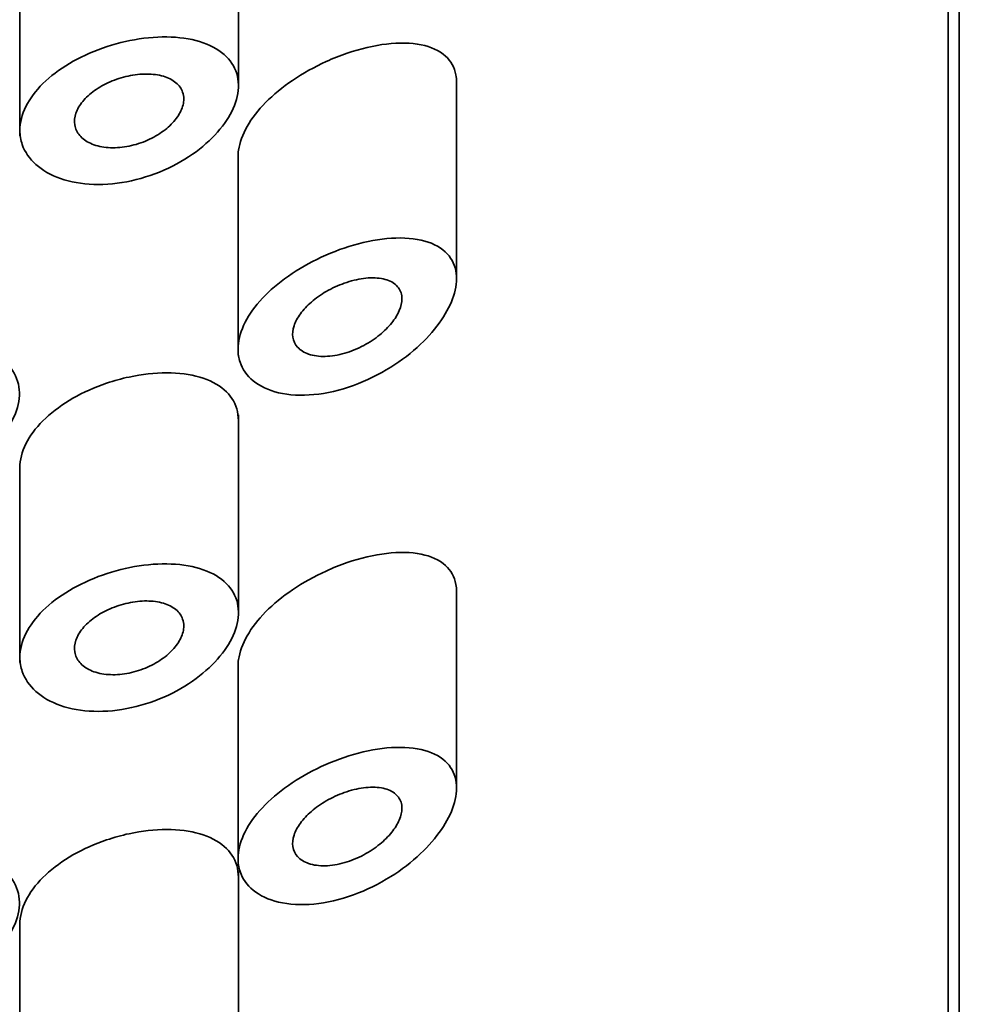
# Model space of a CAD drawing. Units: millimetres. Extents: x 0 to 2436, y 0 to 2727.
# Drawn here: x 1358 to 1367, y 2103 to 2112 of the extents above; entities that cross this region are included whole.
import ezdxf
from ezdxf import colors
from ezdxf.entities.mleader import LeaderData, LeaderLine
from ezdxf.math import Vec2, Vec3

# ---------------------------------------------------------------- set-up
doc = ezdxf.new("R2010")
doc.units = ezdxf.units.MM
doc.layers.add('DV1_Défaut', color=7, linetype='Continuous')
doc.layers.add('Défaut', color=7, linetype='Continuous')

# ---------------------------------------------------------------- blocks, each defined once
blk = doc.blocks.new('_DOT')
at = {"color": 0}
blk.add_line((0, 0), (-1, 0), dxfattribs=at)
at = {"color": 0, "const_width": 0.333}
blk.add_lwpolyline([(-0.1665, 0, 1), (0.1665, 0, 1)], format="xyb", close=True, dxfattribs=at)
blk = doc.blocks.new('SE')
at = {"layer": 'DV1_Défaut', "color": 7, "linetype": 'Continuous', "lineweight": 35}
for p, q in [((1366.4307, 2095.1574), (1366.4307, 2133.7246)), ((1366.5307, 2096.4061), (1366.5307, 2132.7236)), ((1359.9342, 2111.7082), (1359.9342, 2113.5191)), ((1357.9342, 2113.0494), (1357.9342, 2111.2521)), ((1361.9307, 2109.9413), (1361.9307, 2111.7713)), ((1359.9307, 2111.0892), (1359.9307, 2109.2442)), ((1359.9342, 2106.8873), (1359.9342, 2108.6982)), ((1357.9342, 2108.2284), (1357.9342, 2106.4312)), ((1361.9307, 2105.2811), (1361.9307, 2107.1111)), ((1359.9307, 2106.429), (1359.9307, 2104.584)), ((1359.9342, 2102.7092), (1359.9342, 2104.52)), ((1357.9342, 2104.0503), (1357.9342, 2102.2531))]:
    blk.add_line(p, q, dxfattribs=at)
for points, knots in [([(1357.9342, 2111.3004), (1357.9342, 2111.3712), (1357.953, 2111.4458), (1357.9888, 2111.5182), (1358.0247, 2111.5905), (1358.0785, 2111.6626), (1358.1457, 2111.7289), (1358.2133, 2111.7956), (1358.2962, 2111.8583), (1358.3874, 2111.9125), (1358.4803, 2111.9678), (1358.5842, 2112.0158), (1358.6906, 2112.0534), (1358.7998, 2112.0919), (1358.9146, 2112.1206), (1359.026, 2112.1373), (1359.1402, 2112.1545), (1359.254, 2112.1597), (1359.358, 2112.1522), (1359.4633, 2112.1446), (1359.5616, 2112.1237), (1359.6442, 2112.0903), (1359.7254, 2112.0575), (1359.7939, 2112.0117), (1359.8428, 2111.9559), (1359.8895, 2111.9026), (1359.9196, 2111.8386), (1359.93, 2111.7691), (1359.9399, 2111.7029), (1359.9321, 2111.6298), (1359.9075, 2111.5563), (1359.8831, 2111.4838), (1359.8418, 2111.4089), (1359.7872, 2111.3377), (1359.7311, 2111.2646), (1359.6597, 2111.1936), (1359.5786, 2111.1302), (1359.4937, 2111.0638), (1359.3961, 2111.0039), (1359.2932, 2110.9554), (1359.1862, 2110.9049), (1359.0707, 2110.8653), (1358.956, 2110.8401), (1358.8398, 2110.8145), (1358.7211, 2110.803), (1358.6102, 2110.8066), (1358.501, 2110.8102), (1358.3962, 2110.8287), (1358.3054, 2110.8604), (1358.2172, 2110.8912), (1358.1397, 2110.9353), (1358.0801, 2110.9887), (1358.0221, 2111.0408), (1357.9794, 2111.1031), (1357.9561, 2111.17), (1357.9416, 2111.2116), (1357.9342, 2111.2556), (1357.9342, 2111.3004)], [0, 0, 0, 0, 0.051932, 0.051932, 0.051932, 0.103844, 0.103844, 0.103844, 0.156086, 0.156086, 0.156086, 0.209282, 0.209282, 0.209282, 0.263889, 0.263889, 0.263889, 0.319976, 0.319976, 0.319976, 0.376758, 0.376758, 0.376758, 0.432536, 0.432536, 0.432536, 0.485739, 0.485739, 0.485739, 0.53645, 0.53645, 0.53645, 0.586426, 0.586426, 0.586426, 0.63773, 0.63773, 0.63773, 0.691527, 0.691527, 0.691527, 0.747543, 0.747543, 0.747543, 0.804302, 0.804302, 0.804302, 0.8602, 0.8602, 0.8602, 0.914516, 0.914516, 0.914516, 0.967436, 0.967436, 0.967436, 1, 1, 1, 1]), ([(1360.9307, 2112.0067), (1361.0532, 2112.0484), (1361.1767, 2112.0773), (1361.291, 2112.0907), (1361.4053, 2112.1041), (1361.514, 2112.1023), (1361.6066, 2112.0836), (1361.696, 2112.0656), (1361.7734, 2112.031), (1361.8288, 2111.9806), (1361.8784, 2111.9356), (1361.912, 2111.8763), (1361.9246, 2111.8077), (1361.9286, 2111.7861), (1361.9306, 2111.7634), (1361.9306, 2111.7399)], [0, 0, 0, 0, 0.243632, 0.243632, 0.243632, 0.487668, 0.487668, 0.487668, 0.723504, 0.723504, 0.723504, 0.933995, 0.933995, 0.933995, 1, 1, 1, 1]), ([(1359.9308, 2111.0569), (1359.9308, 2111.0774), (1359.9323, 2111.0983), (1359.9353, 2111.1194), (1359.9455, 2111.1897), (1359.9728, 2111.2644), (1360.0147, 2111.3376), (1360.057, 2111.4115), (1360.115, 2111.4858), (1360.1836, 2111.5553), (1360.2548, 2111.6275), (1360.339, 2111.6964), (1360.4293, 2111.7578), (1360.5252, 2111.8229), (1360.6303, 2111.8813), (1360.7364, 2111.9296), (1360.8006, 2111.9587), (1360.8659, 2111.9846), (1360.9307, 2112.0067)], [0, 0, 0, 0, 0.058658, 0.058658, 0.058658, 0.253456, 0.253456, 0.253456, 0.449784, 0.449784, 0.449784, 0.653607, 0.653607, 0.653607, 0.870107, 0.870107, 0.870107, 1, 1, 1, 1]), ([(1359.4342, 2111.5876), (1359.4342, 2111.5527), (1359.4251, 2111.5152), (1359.4078, 2111.4784), (1359.3905, 2111.4415), (1359.3646, 2111.4043), (1359.3323, 2111.3697), (1359.2994, 2111.3344), (1359.259, 2111.3008), (1359.2145, 2111.2717), (1359.1682, 2111.2413), (1359.1161, 2111.2148), (1359.0624, 2111.1943), (1359.007, 2111.1731), (1358.9483, 2111.1577), (1358.8911, 2111.1493), (1358.8334, 2111.1408), (1358.7755, 2111.1393), (1358.7225, 2111.1449), (1358.6702, 2111.1505), (1358.6213, 2111.1633), (1358.5801, 2111.1822), (1358.5401, 2111.2006), (1358.5062, 2111.2254), (1358.4819, 2111.2543), (1358.4582, 2111.2823), (1358.4427, 2111.3152), (1358.4369, 2111.3499), (1358.4312, 2111.3839), (1358.4347, 2111.4207), (1358.4471, 2111.4572), (1358.4593, 2111.4935), (1358.4806, 2111.5305), (1358.5091, 2111.5653), (1358.5379, 2111.6004), (1358.5747, 2111.6341), (1358.6165, 2111.6641), (1358.6592, 2111.6947), (1358.7082, 2111.7221), (1358.7595, 2111.7444), (1358.8122, 2111.7674), (1358.8688, 2111.7855), (1358.9248, 2111.7976), (1358.9821, 2111.8101), (1359.0404, 2111.8164), (1359.0947, 2111.8162), (1359.1497, 2111.816), (1359.2022, 2111.809), (1359.2478, 2111.7955), (1359.2927, 2111.7822), (1359.3321, 2111.7623), (1359.3623, 2111.737), (1359.3914, 2111.7127), (1359.4127, 2111.6827), (1359.4241, 2111.6495), (1359.4308, 2111.63), (1359.4342, 2111.6091), (1359.4342, 2111.5876)], [0, 0, 0, 0, 0.051125, 0.051125, 0.051125, 0.102184, 0.102184, 0.102184, 0.154253, 0.154253, 0.154253, 0.208445, 0.208445, 0.208445, 0.264431, 0.264431, 0.264431, 0.321031, 0.321031, 0.321031, 0.376884, 0.376884, 0.376884, 0.431184, 0.431184, 0.431184, 0.483915, 0.483915, 0.483915, 0.535606, 0.535606, 0.535606, 0.58701, 0.58701, 0.58701, 0.6389, 0.6389, 0.6389, 0.691936, 0.691936, 0.691936, 0.746508, 0.746508, 0.746508, 0.802505, 0.802505, 0.802505, 0.859107, 0.859107, 0.859107, 0.914911, 0.914911, 0.914911, 0.968674, 0.968674, 0.968674, 1, 1, 1, 1]), ([(1359.9307, 2109.2996), (1359.9307, 2109.3686), (1359.9485, 2109.4431), (1359.9823, 2109.517), (1360.0161, 2109.5909), (1360.0667, 2109.6661), (1360.1294, 2109.7372), (1360.1934, 2109.8097), (1360.2715, 2109.8798), (1360.3571, 2109.9428), (1360.4471, 2110.0091), (1360.5476, 2110.0693), (1360.6506, 2110.12), (1360.7603, 2110.1739), (1360.8757, 2110.2184), (1360.9881, 2110.2508), (1361.107, 2110.2851), (1361.2257, 2110.3068), (1361.335, 2110.3137), (1361.4466, 2110.3208), (1361.5515, 2110.3126), (1361.6397, 2110.2881), (1361.7241, 2110.2646), (1361.7957, 2110.2251), (1361.8457, 2110.1713), (1361.8906, 2110.123), (1361.9193, 2110.0614), (1361.9279, 2109.9919), (1361.9356, 2109.929), (1361.9271, 2109.8579), (1361.9034, 2109.7849), (1361.8802, 2109.7136), (1361.8421, 2109.6388), (1361.7928, 2109.5662), (1361.7408, 2109.4896), (1361.6751, 2109.4137), (1361.6011, 2109.3437), (1361.52, 2109.2669), (1361.4268, 2109.1953), (1361.3285, 2109.1338), (1361.2212, 2109.0666), (1361.105, 2109.0098), (1360.9886, 2108.9676), (1360.8673, 2108.9236), (1360.7423, 2108.8944), (1360.6247, 2108.8831), (1360.5093, 2108.872), (1360.3976, 2108.878), (1360.3009, 2108.901), (1360.2102, 2108.9226), (1360.13, 2108.96), (1360.0692, 2109.01), (1360.0125, 2109.0565), (1359.971, 2109.1154), (1359.9493, 2109.1811), (1359.937, 2109.2184), (1359.9307, 2109.2583), (1359.9307, 2109.2996)], [0, 0, 0, 0, 0.049319, 0.049319, 0.049319, 0.098576, 0.098576, 0.098576, 0.148788, 0.148788, 0.148788, 0.201576, 0.201576, 0.201576, 0.257797, 0.257797, 0.257797, 0.317339, 0.317339, 0.317339, 0.378226, 0.378226, 0.378226, 0.436506, 0.436506, 0.436506, 0.488875, 0.488875, 0.488875, 0.53615, 0.53615, 0.53615, 0.58218, 0.58218, 0.58218, 0.630693, 0.630693, 0.630693, 0.683964, 0.683964, 0.683964, 0.742164, 0.742164, 0.742164, 0.802935, 0.802935, 0.802935, 0.86257, 0.86257, 0.86257, 0.918559, 0.918559, 0.918559, 0.970747, 0.970747, 0.970747, 1, 1, 1, 1]), ([(1361.4307, 2109.7594), (1361.4307, 2109.7258), (1361.4222, 2109.6887), (1361.4063, 2109.6515), (1361.3903, 2109.6142), (1361.3665, 2109.5759), (1361.3371, 2109.5393), (1361.3065, 2109.5013), (1361.2692, 2109.4642), (1361.2282, 2109.4307), (1361.1835, 2109.3942), (1361.1333, 2109.361), (1361.0813, 2109.3332), (1361.0252, 2109.3033), (1360.9656, 2109.2789), (1360.907, 2109.2619), (1360.8464, 2109.2444), (1360.7852, 2109.2343), (1360.7287, 2109.2329), (1360.6734, 2109.2315), (1360.6211, 2109.2384), (1360.5772, 2109.2535), (1360.5361, 2109.2676), (1360.5011, 2109.2893), (1360.4762, 2109.3168), (1360.4532, 2109.3424), (1360.4382, 2109.3737), (1360.4329, 2109.408), (1360.4279, 2109.4405), (1360.4316, 2109.4766), (1360.4434, 2109.5133), (1360.4551, 2109.5494), (1360.4751, 2109.587), (1360.5015, 2109.6231), (1360.5286, 2109.6602), (1360.563, 2109.6968), (1360.6018, 2109.7303), (1360.6428, 2109.7656), (1360.6897, 2109.7985), (1360.7389, 2109.8268), (1360.7914, 2109.8571), (1360.8477, 2109.883), (1360.9037, 2109.9028), (1360.9629, 2109.9238), (1361.0233, 2109.9386), (1361.0801, 2109.946), (1361.1381, 2109.9536), (1361.194, 2109.9535), (1361.2426, 2109.9452), (1361.2895, 2109.9371), (1361.331, 2109.921), (1361.3623, 2109.8976), (1361.3909, 2109.8761), (1361.4119, 2109.8477), (1361.4224, 2109.8147), (1361.4279, 2109.7975), (1361.4307, 2109.7789), (1361.4307, 2109.7594)], [0, 0, 0, 0, 0.048074, 0.048074, 0.048074, 0.096021, 0.096021, 0.096021, 0.145862, 0.145862, 0.145862, 0.200097, 0.200097, 0.200097, 0.258597, 0.258597, 0.258597, 0.319221, 0.319221, 0.319221, 0.378632, 0.378632, 0.378632, 0.434304, 0.434304, 0.434304, 0.485874, 0.485874, 0.485874, 0.534731, 0.534731, 0.534731, 0.582887, 0.582887, 0.582887, 0.632267, 0.632267, 0.632267, 0.684411, 0.684411, 0.684411, 0.740203, 0.740203, 0.740203, 0.799389, 0.799389, 0.799389, 0.860024, 0.860024, 0.860024, 0.918662, 0.918662, 0.918662, 0.972364, 0.972364, 0.972364, 1, 1, 1, 1]), ([(1355.9307, 2108.6896), (1355.9307, 2108.7614), (1355.9499, 2108.8351), (1355.9868, 2108.9048), (1356.0237, 2108.9745), (1356.0793, 2109.0421), (1356.1488, 2109.1023), (1356.2184, 2109.1626), (1356.3039, 2109.2173), (1356.3981, 2109.2622), (1356.4925, 2109.3073), (1356.5983, 2109.3439), (1356.7067, 2109.3695), (1356.8156, 2109.3952), (1356.9301, 2109.4105), (1357.0408, 2109.4143), (1357.1525, 2109.4181), (1357.2634, 2109.4103), (1357.3645, 2109.3913), (1357.4663, 2109.3722), (1357.561, 2109.3412), (1357.6408, 2109.3004), (1357.7203, 2109.2596), (1357.7872, 2109.2079), (1357.8355, 2109.1489), (1357.8832, 2109.0908), (1357.9141, 2109.024), (1357.9255, 2108.9539), (1357.9367, 2108.885), (1357.9294, 2108.811), (1357.9041, 2108.7381), (1357.8789, 2108.6656), (1357.8354, 2108.5924), (1357.7772, 2108.5246), (1357.7184, 2108.4561), (1357.643, 2108.3912), (1357.5573, 2108.3356), (1357.4701, 2108.2791), (1357.3698, 2108.2306), (1357.2645, 2108.1943), (1357.1581, 2108.1577), (1357.0436, 2108.1326), (1356.9305, 2108.1213), (1356.8174, 2108.1101), (1356.7026, 2108.1123), (1356.5958, 2108.1279), (1356.4897, 2108.1434), (1356.3886, 2108.1723), (1356.301, 2108.212), (1356.214, 2108.2515), (1356.1379, 2108.3025), (1356.0791, 2108.3606), (1356.0205, 2108.4184), (1355.9775, 2108.4847), (1355.9537, 2108.5538), (1355.9384, 2108.5979), (1355.9307, 2108.6437), (1355.9307, 2108.6896)], [0, 0, 0, 0, 0.053353, 0.053353, 0.053353, 0.106706, 0.106706, 0.106706, 0.160068, 0.160068, 0.160068, 0.213515, 0.213515, 0.213515, 0.267223, 0.267223, 0.267223, 0.321377, 0.321377, 0.321377, 0.375908, 0.375908, 0.375908, 0.430323, 0.430323, 0.430323, 0.483987, 0.483987, 0.483987, 0.53676, 0.53676, 0.53676, 0.589232, 0.589232, 0.589232, 0.642225, 0.642225, 0.642225, 0.696121, 0.696121, 0.696121, 0.750621, 0.750621, 0.750621, 0.805089, 0.805089, 0.805089, 0.859124, 0.859124, 0.859124, 0.912745, 0.912745, 0.912745, 0.966157, 0.966157, 0.966157, 1, 1, 1, 1]), ([(1357.9343, 2108.2149), (1357.9343, 2108.2238), (1357.9345, 2108.2328), (1357.9351, 2108.2417), (1357.9398, 2108.3129), (1357.963, 2108.3875), (1358.0029, 2108.4595), (1358.0427, 2108.5315), (1358.1002, 2108.6029), (1358.1704, 2108.6683), (1358.2412, 2108.7345), (1358.3269, 2108.7963), (1358.4201, 2108.8496), (1358.5153, 2108.904), (1358.6208, 2108.9509), (1358.7282, 2108.9873), (1358.796, 2109.0103), (1358.8653, 2109.0294), (1358.9342, 2109.0443)], [0, 0, 0, 0, 0.0261814, 0.0261814, 0.0261814, 0.2337234, 0.2337234, 0.2337234, 0.4414164, 0.4414164, 0.4414164, 0.6513385, 0.6513385, 0.6513385, 0.865751, 0.865751, 0.865751, 1, 1, 1, 1]), ([(1358.9342, 2109.0443), (1359.0508, 2109.0694), (1359.1685, 2109.0826), (1359.2777, 2109.0827), (1359.3869, 2109.0828), (1359.4908, 2109.0698), (1359.5803, 2109.0438), (1359.6691, 2109.018), (1359.7463, 2108.9788), (1359.8045, 2108.9282), (1359.8601, 2108.88), (1359.8999, 2108.82), (1359.9194, 2108.753), (1359.9292, 2108.7195), (1359.9341, 2108.6838), (1359.9341, 2108.6468)], [0, 0, 0, 0, 0.226739, 0.226739, 0.226739, 0.45357, 0.45357, 0.45357, 0.678334, 0.678334, 0.678334, 0.892966, 0.892966, 0.892966, 1, 1, 1, 1]), ([(1360.9307, 2107.3465), (1361.0532, 2107.3882), (1361.1767, 2107.4171), (1361.291, 2107.4304), (1361.4053, 2107.4438), (1361.514, 2107.4421), (1361.6066, 2107.4234), (1361.696, 2107.4054), (1361.7734, 2107.3708), (1361.8288, 2107.3204), (1361.8784, 2107.2754), (1361.912, 2107.2161), (1361.9246, 2107.1475), (1361.9286, 2107.1259), (1361.9306, 2107.1032), (1361.9306, 2107.0796)], [0, 0, 0, 0, 0.243632, 0.243632, 0.243632, 0.487668, 0.487668, 0.487668, 0.723504, 0.723504, 0.723504, 0.933995, 0.933995, 0.933995, 1, 1, 1, 1]), ([(1357.9342, 2106.4795), (1357.9342, 2106.5503), (1357.953, 2106.6249), (1357.9888, 2106.6973), (1358.0247, 2106.7696), (1358.0785, 2106.8417), (1358.1457, 2106.908), (1358.2133, 2106.9747), (1358.2962, 2107.0374), (1358.3874, 2107.0916), (1358.4803, 2107.1469), (1358.5842, 2107.1949), (1358.6906, 2107.2325), (1358.7998, 2107.271), (1358.9146, 2107.2997), (1359.026, 2107.3164), (1359.1402, 2107.3336), (1359.254, 2107.3388), (1359.358, 2107.3313), (1359.4633, 2107.3237), (1359.5616, 2107.3028), (1359.6442, 2107.2694), (1359.7254, 2107.2366), (1359.7939, 2107.1908), (1359.8428, 2107.135), (1359.8895, 2107.0817), (1359.9196, 2107.0177), (1359.93, 2106.9482), (1359.9399, 2106.882), (1359.9321, 2106.8089), (1359.9075, 2106.7354), (1359.8831, 2106.6629), (1359.8418, 2106.588), (1359.7872, 2106.5168), (1359.7311, 2106.4437), (1359.6597, 2106.3727), (1359.5786, 2106.3093), (1359.4937, 2106.2429), (1359.3961, 2106.183), (1359.2932, 2106.1345), (1359.1862, 2106.084), (1359.0707, 2106.0444), (1358.956, 2106.0192), (1358.8398, 2105.9936), (1358.7211, 2105.9821), (1358.6102, 2105.9857), (1358.501, 2105.9893), (1358.3962, 2106.0078), (1358.3054, 2106.0395), (1358.2172, 2106.0702), (1358.1397, 2106.1144), (1358.0801, 2106.1678), (1358.0221, 2106.2199), (1357.9794, 2106.2821), (1357.9561, 2106.3491), (1357.9416, 2106.3907), (1357.9342, 2106.4347), (1357.9342, 2106.4795)], [0, 0, 0, 0, 0.051932, 0.051932, 0.051932, 0.103844, 0.103844, 0.103844, 0.156086, 0.156086, 0.156086, 0.209282, 0.209282, 0.209282, 0.263889, 0.263889, 0.263889, 0.319976, 0.319976, 0.319976, 0.376758, 0.376758, 0.376758, 0.432536, 0.432536, 0.432536, 0.485739, 0.485739, 0.485739, 0.53645, 0.53645, 0.53645, 0.586426, 0.586426, 0.586426, 0.63773, 0.63773, 0.63773, 0.691527, 0.691527, 0.691527, 0.747543, 0.747543, 0.747543, 0.804302, 0.804302, 0.804302, 0.8602, 0.8602, 0.8602, 0.914516, 0.914516, 0.914516, 0.967436, 0.967436, 0.967436, 1, 1, 1, 1]), ([(1359.9308, 2106.3966), (1359.9308, 2106.4172), (1359.9323, 2106.4381), (1359.9353, 2106.4592), (1359.9455, 2106.5295), (1359.9728, 2106.6042), (1360.0147, 2106.6774), (1360.057, 2106.7513), (1360.115, 2106.8256), (1360.1836, 2106.8951), (1360.2548, 2106.9673), (1360.339, 2107.0362), (1360.4293, 2107.0976), (1360.5252, 2107.1627), (1360.6303, 2107.2211), (1360.7364, 2107.2693), (1360.8006, 2107.2985), (1360.8659, 2107.3244), (1360.9307, 2107.3465)], [0, 0, 0, 0, 0.0586579, 0.0586579, 0.0586579, 0.2534558, 0.2534558, 0.2534558, 0.4497837, 0.4497837, 0.4497837, 0.6536066, 0.6536066, 0.6536066, 0.8701073, 0.8701073, 0.8701073, 1, 1, 1, 1]), ([(1359.4342, 2106.7667), (1359.4342, 2106.7318), (1359.4251, 2106.6943), (1359.4078, 2106.6575), (1359.3905, 2106.6206), (1359.3646, 2106.5834), (1359.3323, 2106.5488), (1359.2994, 2106.5135), (1359.259, 2106.4799), (1359.2145, 2106.4507), (1359.1682, 2106.4204), (1359.1161, 2106.3939), (1359.0624, 2106.3734), (1359.007, 2106.3522), (1358.9483, 2106.3368), (1358.8911, 2106.3284), (1358.8334, 2106.3199), (1358.7755, 2106.3184), (1358.7225, 2106.324), (1358.6702, 2106.3296), (1358.6213, 2106.3424), (1358.5801, 2106.3613), (1358.5401, 2106.3797), (1358.5062, 2106.4045), (1358.4819, 2106.4334), (1358.4582, 2106.4614), (1358.4427, 2106.4943), (1358.4369, 2106.529), (1358.4312, 2106.563), (1358.4347, 2106.5998), (1358.4471, 2106.6363), (1358.4593, 2106.6726), (1358.4806, 2106.7096), (1358.5091, 2106.7444), (1358.5379, 2106.7795), (1358.5747, 2106.8132), (1358.6165, 2106.8432), (1358.6592, 2106.8738), (1358.7082, 2106.9012), (1358.7595, 2106.9235), (1358.8122, 2106.9465), (1358.8688, 2106.9646), (1358.9248, 2106.9767), (1358.9821, 2106.9891), (1359.0404, 2106.9955), (1359.0947, 2106.9953), (1359.1497, 2106.9951), (1359.2022, 2106.9881), (1359.2478, 2106.9746), (1359.2927, 2106.9613), (1359.3321, 2106.9414), (1359.3623, 2106.9161), (1359.3914, 2106.8918), (1359.4127, 2106.8618), (1359.4241, 2106.8286), (1359.4308, 2106.8091), (1359.4342, 2106.7882), (1359.4342, 2106.7667)], [0, 0, 0, 0, 0.051125, 0.051125, 0.051125, 0.102184, 0.102184, 0.102184, 0.154253, 0.154253, 0.154253, 0.208445, 0.208445, 0.208445, 0.264431, 0.264431, 0.264431, 0.321031, 0.321031, 0.321031, 0.376884, 0.376884, 0.376884, 0.431184, 0.431184, 0.431184, 0.483915, 0.483915, 0.483915, 0.535606, 0.535606, 0.535606, 0.58701, 0.58701, 0.58701, 0.6389, 0.6389, 0.6389, 0.691936, 0.691936, 0.691936, 0.746508, 0.746508, 0.746508, 0.802505, 0.802505, 0.802505, 0.859107, 0.859107, 0.859107, 0.914911, 0.914911, 0.914911, 0.968674, 0.968674, 0.968674, 1, 1, 1, 1]), ([(1359.9307, 2104.6394), (1359.9307, 2104.7083), (1359.9485, 2104.7829), (1359.9823, 2104.8568), (1360.0161, 2104.9306), (1360.0667, 2105.0059), (1360.1294, 2105.077), (1360.1934, 2105.1495), (1360.2715, 2105.2196), (1360.3571, 2105.2826), (1360.4471, 2105.3489), (1360.5476, 2105.4091), (1360.6506, 2105.4598), (1360.7603, 2105.5137), (1360.8757, 2105.5582), (1360.9881, 2105.5906), (1361.107, 2105.6249), (1361.2257, 2105.6466), (1361.335, 2105.6535), (1361.4466, 2105.6606), (1361.5515, 2105.6524), (1361.6397, 2105.6278), (1361.7241, 2105.6044), (1361.7957, 2105.5649), (1361.8457, 2105.5111), (1361.8906, 2105.4628), (1361.9193, 2105.4012), (1361.9279, 2105.3317), (1361.9356, 2105.2688), (1361.9271, 2105.1977), (1361.9034, 2105.1247), (1361.8802, 2105.0534), (1361.8421, 2104.9786), (1361.7928, 2104.906), (1361.7408, 2104.8294), (1361.6751, 2104.7535), (1361.6011, 2104.6835), (1361.52, 2104.6067), (1361.4268, 2104.5351), (1361.3285, 2104.4736), (1361.2212, 2104.4064), (1361.105, 2104.3495), (1360.9886, 2104.3074), (1360.8673, 2104.2634), (1360.7423, 2104.2342), (1360.6247, 2104.2229), (1360.5093, 2104.2118), (1360.3976, 2104.2178), (1360.3009, 2104.2408), (1360.2102, 2104.2624), (1360.13, 2104.2998), (1360.0692, 2104.3497), (1360.0125, 2104.3963), (1359.971, 2104.4552), (1359.9493, 2104.5209), (1359.937, 2104.5582), (1359.9307, 2104.5981), (1359.9307, 2104.6394)], [0, 0, 0, 0, 0.049319, 0.049319, 0.049319, 0.098576, 0.098576, 0.098576, 0.148788, 0.148788, 0.148788, 0.201576, 0.201576, 0.201576, 0.257797, 0.257797, 0.257797, 0.317339, 0.317339, 0.317339, 0.378226, 0.378226, 0.378226, 0.436506, 0.436506, 0.436506, 0.488875, 0.488875, 0.488875, 0.53615, 0.53615, 0.53615, 0.58218, 0.58218, 0.58218, 0.630693, 0.630693, 0.630693, 0.683964, 0.683964, 0.683964, 0.742164, 0.742164, 0.742164, 0.802935, 0.802935, 0.802935, 0.86257, 0.86257, 0.86257, 0.918559, 0.918559, 0.918559, 0.970747, 0.970747, 0.970747, 1, 1, 1, 1]), ([(1361.4307, 2105.0991), (1361.4307, 2105.0656), (1361.4222, 2105.0285), (1361.4063, 2104.9912), (1361.3903, 2104.954), (1361.3665, 2104.9157), (1361.3371, 2104.8791), (1361.3065, 2104.841), (1361.2692, 2104.804), (1361.2282, 2104.7705), (1361.1835, 2104.734), (1361.1333, 2104.7008), (1361.0813, 2104.673), (1361.0252, 2104.6431), (1360.9656, 2104.6187), (1360.907, 2104.6017), (1360.8464, 2104.5842), (1360.7852, 2104.5741), (1360.7287, 2104.5727), (1360.6734, 2104.5713), (1360.6211, 2104.5782), (1360.5772, 2104.5933), (1360.5361, 2104.6074), (1360.5011, 2104.6291), (1360.4762, 2104.6566), (1360.4532, 2104.6822), (1360.4382, 2104.7135), (1360.4329, 2104.7478), (1360.4279, 2104.7803), (1360.4316, 2104.8164), (1360.4434, 2104.853), (1360.4551, 2104.8892), (1360.4751, 2104.9268), (1360.5015, 2104.9629), (1360.5286, 2105), (1360.563, 2105.0366), (1360.6018, 2105.07), (1360.6428, 2105.1054), (1360.6897, 2105.1383), (1360.7389, 2105.1666), (1360.7914, 2105.1969), (1360.8477, 2105.2227), (1360.9037, 2105.2426), (1360.9629, 2105.2636), (1361.0233, 2105.2784), (1361.0801, 2105.2858), (1361.1381, 2105.2933), (1361.194, 2105.2933), (1361.2426, 2105.2849), (1361.2895, 2105.2769), (1361.331, 2105.2608), (1361.3623, 2105.2374), (1361.3909, 2105.2159), (1361.4119, 2105.1875), (1361.4224, 2105.1545), (1361.4279, 2105.1373), (1361.4307, 2105.1187), (1361.4307, 2105.0991)], [0, 0, 0, 0, 0.048074, 0.048074, 0.048074, 0.096021, 0.096021, 0.096021, 0.145862, 0.145862, 0.145862, 0.200097, 0.200097, 0.200097, 0.258597, 0.258597, 0.258597, 0.319221, 0.319221, 0.319221, 0.378632, 0.378632, 0.378632, 0.434304, 0.434304, 0.434304, 0.485874, 0.485874, 0.485874, 0.534731, 0.534731, 0.534731, 0.582887, 0.582887, 0.582887, 0.632267, 0.632267, 0.632267, 0.684411, 0.684411, 0.684411, 0.740203, 0.740203, 0.740203, 0.799389, 0.799389, 0.799389, 0.860024, 0.860024, 0.860024, 0.918662, 0.918662, 0.918662, 0.972364, 0.972364, 0.972364, 1, 1, 1, 1]), ([(1358.9342, 2104.8662), (1359.0508, 2104.8913), (1359.1685, 2104.9045), (1359.2777, 2104.9046), (1359.3869, 2104.9047), (1359.4908, 2104.8916), (1359.5803, 2104.8657), (1359.6691, 2104.8399), (1359.7463, 2104.8006), (1359.8045, 2104.7501), (1359.8601, 2104.7019), (1359.8999, 2104.6418), (1359.9194, 2104.5748), (1359.9292, 2104.5414), (1359.9341, 2104.5057), (1359.9341, 2104.4687)], [0, 0, 0, 0, 0.226739, 0.226739, 0.226739, 0.45357, 0.45357, 0.45357, 0.678334, 0.678334, 0.678334, 0.892966, 0.892966, 0.892966, 1, 1, 1, 1]), ([(1357.9343, 2104.0368), (1357.9343, 2104.0457), (1357.9345, 2104.0546), (1357.9351, 2104.0636), (1357.9398, 2104.1348), (1357.963, 2104.2094), (1358.0029, 2104.2813), (1358.0427, 2104.3534), (1358.1002, 2104.4248), (1358.1704, 2104.4902), (1358.2412, 2104.5563), (1358.3269, 2104.6182), (1358.4201, 2104.6714), (1358.5153, 2104.7259), (1358.6208, 2104.7728), (1358.7282, 2104.8092), (1358.796, 2104.8322), (1358.8653, 2104.8513), (1358.9342, 2104.8662)], [0, 0, 0, 0, 0.0261814, 0.0261814, 0.0261814, 0.2337234, 0.2337234, 0.2337234, 0.4414164, 0.4414164, 0.4414164, 0.6513385, 0.6513385, 0.6513385, 0.865751, 0.865751, 0.865751, 1, 1, 1, 1]), ([(1355.9307, 2104.0294), (1355.9307, 2104.1012), (1355.9499, 2104.1749), (1355.9868, 2104.2446), (1356.0237, 2104.3143), (1356.0793, 2104.3819), (1356.1488, 2104.4421), (1356.2184, 2104.5024), (1356.3039, 2104.5571), (1356.3981, 2104.602), (1356.4925, 2104.6471), (1356.5983, 2104.6837), (1356.7067, 2104.7093), (1356.8156, 2104.735), (1356.9301, 2104.7503), (1357.0408, 2104.7541), (1357.1525, 2104.7579), (1357.2634, 2104.7501), (1357.3645, 2104.7311), (1357.4663, 2104.712), (1357.561, 2104.681), (1357.6408, 2104.6402), (1357.7203, 2104.5994), (1357.7872, 2104.5477), (1357.8355, 2104.4887), (1357.8832, 2104.4306), (1357.9141, 2104.3638), (1357.9255, 2104.2937), (1357.9367, 2104.2248), (1357.9294, 2104.1507), (1357.9041, 2104.0779), (1357.8789, 2104.0054), (1357.8354, 2103.9322), (1357.7772, 2103.8644), (1357.7184, 2103.7958), (1357.643, 2103.731), (1357.5573, 2103.6754), (1357.4701, 2103.6189), (1357.3698, 2103.5704), (1357.2645, 2103.5341), (1357.1581, 2103.4975), (1357.0436, 2103.4724), (1356.9305, 2103.4611), (1356.8174, 2103.4499), (1356.7026, 2103.4521), (1356.5958, 2103.4677), (1356.4897, 2103.4832), (1356.3886, 2103.5121), (1356.301, 2103.5518), (1356.214, 2103.5912), (1356.1379, 2103.6423), (1356.0791, 2103.7004), (1356.0205, 2103.7582), (1355.9775, 2103.8245), (1355.9537, 2103.8935), (1355.9384, 2103.9377), (1355.9307, 2103.9835), (1355.9307, 2104.0294)], [0, 0, 0, 0, 0.053353, 0.053353, 0.053353, 0.106706, 0.106706, 0.106706, 0.160068, 0.160068, 0.160068, 0.213515, 0.213515, 0.213515, 0.267223, 0.267223, 0.267223, 0.321377, 0.321377, 0.321377, 0.375908, 0.375908, 0.375908, 0.430323, 0.430323, 0.430323, 0.483987, 0.483987, 0.483987, 0.53676, 0.53676, 0.53676, 0.589232, 0.589232, 0.589232, 0.642225, 0.642225, 0.642225, 0.696121, 0.696121, 0.696121, 0.750621, 0.750621, 0.750621, 0.805089, 0.805089, 0.805089, 0.859124, 0.859124, 0.859124, 0.912745, 0.912745, 0.912745, 0.966157, 0.966157, 0.966157, 1, 1, 1, 1])]:
    blk.add_open_spline(points, degree=3, knots=knots, dxfattribs=at)

msp = doc.modelspace()

# ---------------------------------------------------------------- block references
at = {"layer": 'Défaut'}
msp.add_blockref('SE', (0, 0), dxfattribs=at)

# ---------------------------------------------------------------- leaders
at = {"layer": 'Défaut', "color": 7, "linetype": 'Continuous', "lineweight": 18}
ml = msp.add_multileader_mtext('Standard', dxfattribs=at)
ml.set_content('{\\pxsm0.9;\\fSolid Edge ISO|b1||i0||c0|p34;\\W1.;28/11/2022\\P}', color=256)
ml.set_leader_properties()
ml.set_arrow_properties(name='DOT')
ml.build(insert=Vec2(0, 0))
ml.multileader.update_dxf_attribs({"leader_type": 0, "dogleg_length": 0, "arrow_head_size": 12})
ctx = ml.context
ctx.base_point, ctx.char_height, ctx.arrow_head_size, ctx.landing_gap_size = Vec3(2348.1879, 2719.7149), 12, 12, 4.2
notes = []
notes.append((ctx, [(0, (0, 0, 0), (0, 0), (1, 0), 1, [])]))
ctx.mtext.insert = Vec3(2350.1879, 2725.835)
for ctx, leaders in notes:
    for number, flags, end, landing, length, lines in leaders:
        leader = LeaderData()
        leader.index, (leader.has_last_leader_line, leader.has_dogleg_vector, leader.attachment_direction) = number, flags
        leader.last_leader_point, leader.dogleg_vector, leader.dogleg_length = Vec3(end), Vec3(landing), length
        for number, points, colour, breaks in lines:
            line = LeaderLine()
            line.index, line.vertices, line.color, line.breaks = number, Vec3.list(points), colors.encode_raw_color(colour), breaks
            leader.lines.append(line)
        ctx.leaders.append(leader)

doc.saveas('drawing.dxf')
